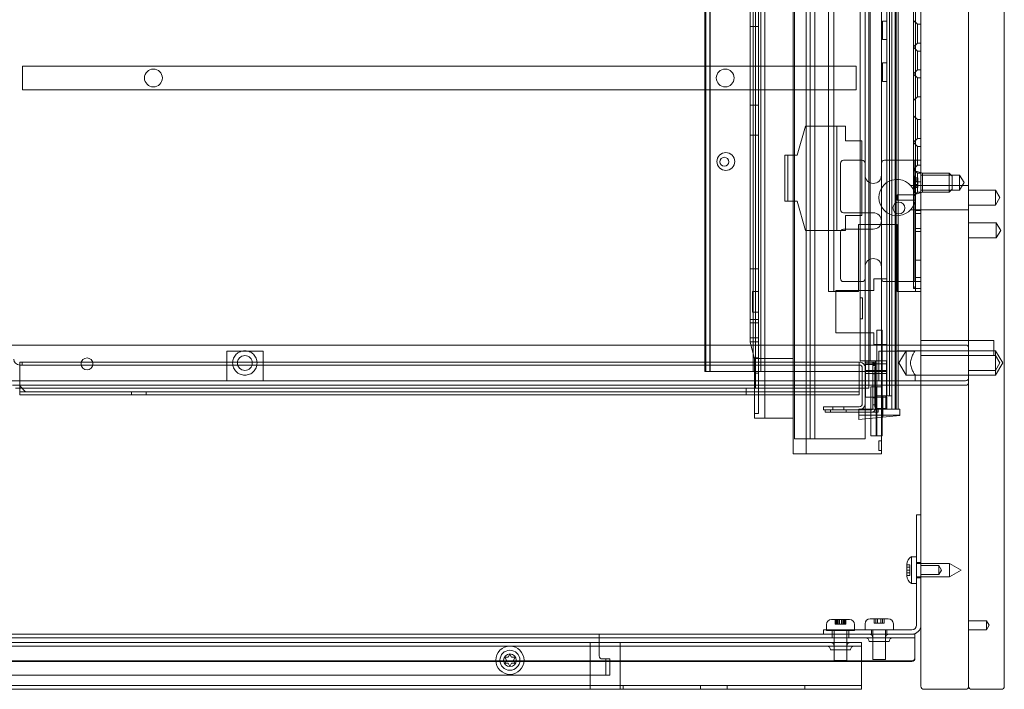
# Model space of a CAD drawing. Units: millimetres. Extents: x -470 to 328, y -461 to -8.
# Drawn here: x -3 to 328, y -461 to -236 of the extents above; entities that cross this region are included whole.
import ezdxf

# ---------------------------------------------------------------- set-up
doc = ezdxf.new("R2010")
doc.units = ezdxf.units.MM
doc.header["$MEASUREMENT"] = 0

msp = doc.modelspace()

# ---------------------------------------------------------------- linework, layer by layer
at = {"color": 0, "linetype": 'Continuous', "lineweight": 0, "extrusion": (1.22465e-16, 1, 2.22045e-16)}
for p, q in [((315.53, -8.84), (315.53, -459.84)), ((327.53, -459.84), (327.53, -8.84)), ((227.03, -354.24), (227.03, -27.74)), ((227.3, -354.24), (227.3, -27.74)), ((228.65, -354.24), (228.65, -27.74)), ((228.8, -354.24), (228.8, -27.74)), ((243.26, -354.24), (243.26, -27.74)), ((244.03, -26.84), (244.03, -359.84)), ((245.03, -354.24), (245.03, -27.74)), ((245.83, -354.24), (245.83, -27.74)), ((282.03, -350.64), (282.03, -26.84)), ((282.53, -350.64), (282.53, -26.84)), ((288.13, -323.09), (288.13, -27.74)), ((289, -362.34), (289, -26.84)), ((289.73, -366.84), (289.73, -26.84)), ((290.92, -366.84), (290.92, -26.84)), ((290.93, -366.84), (290.93, -26.84)), ((299.53, -459.84), (299.53, -32.84)), ((315.53, -32.84), (315.53, -459.84)), ((279.13, -48.84), (279.13, -283.34)), ((291.93, -283.34), (291.93, -48.84)), ((297.03, -283.34), (297.03, -48.84)), ((297.73, -283.34), (297.73, -48.84)), ((257.08, -50.84), (257.08, -376.84)), ((263.87, -50.84), (263.87, -376.84)), ((268.53, -50.84), (268.53, -327.34)), ((270.33, -327.34), (270.33, -50.84)), ((286.35, -51.84), (286.35, -375.84)), ((261.05, -78.84), (261.05, -381.84)), ((262.38, -376.84), (262.38, -78.84)), ((280.83, -78.84), (280.83, -376.84)), ((291.23, -104.34), (291.23, -366.84)), ((244.95, -362.04), (244.95, -116.84)), ((247.15, -362.04), (247.15, -118.64)), ((256.65, -362.04), (256.65, -118.64)), ((242.15, -228.34), (242.15, -238.39)), ((286.63, -239.74), (286.63, -236.64)), ((288.13, -236.64), (286.63, -236.64)), ((298.33, -237.69), (297.03, -236.39)), ((298.33, -243.99), (298.33, -237.69)), ((299.53, -237.69), (298.33, -237.69)), ((242.15, -238.39), (242.15, -264.8)), ((242.15, -238.39), (244.95, -238.39)), ((286.63, -242.84), (286.63, -239.74)), ((288.13, -242.84), (286.63, -242.84)), ((298.33, -243.99), (297.03, -245.29)), ((299.53, -243.99), (298.33, -243.99)), ((298.33, -246.69), (297.03, -245.39)), ((298.33, -252.99), (298.33, -246.69)), ((299.53, -246.69), (298.33, -246.69)), ((286.63, -253.74), (286.63, -250.64)), ((288.13, -250.64), (286.63, -250.64)), ((-2.17, -259.72), (-2.17, -251.72)), ((277.83, -251.72), (-2.17, -251.72)), ((277.83, -251.72), (277.83, -259.72)), ((286.63, -256.84), (286.63, -253.74)), ((298.33, -252.99), (297.03, -254.29)), ((298.33, -255.69), (297.03, -254.39)), ((299.53, -252.99), (298.33, -252.99)), ((288.13, -256.84), (286.63, -256.84)), ((298.33, -261.99), (298.33, -255.69)), ((299.53, -255.69), (298.33, -255.69)), ((-2.17, -259.72), (277.83, -259.72)), ((298.33, -261.99), (297.03, -263.29)), ((299.53, -261.99), (298.33, -261.99)), ((242.15, -264.8), (244.95, -264.8)), ((242.15, -264.8), (242.15, -274.88)), ((298.33, -269.69), (297.03, -268.39)), ((298.33, -275.99), (298.33, -269.69)), ((299.53, -269.69), (298.33, -269.69)), ((257.98, -281.59), (260.78, -271.84)), ((260.78, -271.84), (271.33, -271.84)), ((271.33, -271.84), (274.18, -271.84)), ((271.33, -306.84), (271.33, -271.84)), ((274.18, -271.84), (274.18, -276.84)), ((242.15, -274.88), (242.15, -319.8)), ((242.15, -274.88), (244.95, -274.88)), ((274.18, -276.84), (279.68, -276.84)), ((279.68, -276.84), (279.68, -301.84)), ((298.33, -275.99), (297.03, -277.29)), ((298.33, -278.69), (297.03, -277.39)), ((299.53, -275.99), (298.33, -275.99)), ((298.33, -284.99), (298.33, -278.69)), ((299.53, -278.69), (298.33, -278.69)), ((253.88, -281.59), (254.83, -281.59)), ((253.88, -297.09), (253.88, -281.59)), ((254.83, -281.59), (254.83, -297.09)), ((256.68, -281.59), (254.83, -281.59)), ((257.98, -281.59), (256.68, -281.59)), ((273.53, -283.34), (279.78, -283.34)), ((279.13, -283.34), (279.13, -300.94)), ((287.28, -283.34), (295.53, -283.34)), ((291.93, -324.04), (291.93, -283.34)), ((295.53, -283.34), (299.53, -283.34)), ((297.03, -324.04), (297.03, -283.34)), ((297.53, -324.04), (297.53, -283.34)), ((297.73, -322.68), (297.73, -283.34)), ((272.53, -299.94), (272.53, -284.34)), ((280.78, -288.34), (280.78, -284.34)), ((286.28, -284.34), (286.28, -288.34)), ((298.33, -284.99), (297.03, -286.29)), ((298.33, -287.69), (297.03, -286.39)), ((297.03, -286.84), (297.53, -286.84)), ((300.03, -287.64), (297.53, -286.84)), ((299.53, -284.99), (298.33, -284.99)), ((297.13, -289.18), (297.13, -288.96)), ((297.13, -289.19), (297.13, -289.18)), ((297.13, -289.18), (298.53, -289.18)), ((297.13, -289.19), (297.13, -289.25)), ((297.13, -290.77), (297.13, -289.25)), ((298.53, -289.68), (297.13, -289.68)), ((297.13, -290.26), (298.53, -290.26)), ((297.13, -292.43), (297.13, -290.9)), ((297.53, -290.59), (299.53, -290.59)), ((298.33, -293.99), (298.33, -287.69)), ((299.53, -287.69), (298.33, -287.69)), ((298.53, -289.18), (298.53, -289.28)), ((298.53, -290.26), (298.53, -289.28)), ((298.53, -290.75), (298.53, -290.26)), ((298.53, -290.75), (298.53, -290.92)), ((298.53, -291.41), (298.53, -290.92)), ((299.53, -288.34), (312.53, -288.34)), ((300.03, -287.64), (300.03, -294.04)), ((300.03, -287.69), (309.03, -287.69)), ((309.03, -293.99), (309.03, -287.69)), ((310.03, -288.69), (309.03, -287.69)), ((310.03, -288.69), (310.03, -292.99)), ((312.53, -293.34), (312.53, -288.34)), ((314.03, -290.84), (312.53, -288.34)), ((314.03, -290.84), (312.53, -293.34)), ((296.05, -291.74), (315.53, -291.74)), ((298.33, -293.99), (297.03, -295.29)), ((298.53, -291.41), (297.13, -291.41)), ((297.13, -291.99), (298.53, -291.99)), ((297.13, -292.43), (297.13, -292.48)), ((297.13, -292.49), (297.13, -292.48)), ((297.13, -292.71), (297.13, -292.49)), ((297.13, -292.5), (298.53, -292.5)), ((300.03, -294.04), (297.53, -294.84)), ((299.53, -293.99), (298.33, -293.99)), ((298.53, -292.4), (298.53, -291.41)), ((298.53, -292.4), (298.53, -292.5)), ((299.53, -293.34), (312.53, -293.34)), ((300.03, -293.99), (309.03, -293.99)), ((310.03, -292.99), (309.03, -293.99)), ((324.53, -293.34), (315.53, -293.34)), ((324.53, -293.34), (324.53, -298.34)), ((326.03, -295.84), (324.53, -293.34)), ((254.83, -297.09), (253.88, -297.09)), ((256.68, -297.09), (254.83, -297.09)), ((257.98, -297.09), (256.68, -297.09)), ((260.78, -306.84), (257.98, -297.09)), ((291.53, -296.74), (291.53, -294.94)), ((297.56, -294.94), (291.53, -294.94)), ((291.53, -296.74), (297.56, -296.74)), ((297.03, -294.84), (297.53, -294.84)), ((326.03, -295.84), (324.53, -298.34)), ((296.05, -299.94), (315.53, -299.94)), ((297.53, -300.19), (299.53, -300.19)), ((324.53, -298.34), (315.53, -298.34)), ((273.53, -300.94), (283.53, -300.94)), ((274.18, -301.84), (274.18, -306.84)), ((279.68, -301.84), (274.18, -301.84)), ((279.13, -300.94), (279.13, -306.44)), ((297.53, -301.19), (299.53, -301.19)), ((271.33, -306.84), (260.78, -306.84)), ((274.18, -306.84), (271.33, -306.84)), ((272.53, -323.04), (272.53, -307.44)), ((283.53, -306.44), (273.53, -306.44)), ((278.53, -304.84), (278.53, -327.34)), ((291.53, -304.84), (278.53, -304.84)), ((279.13, -306.44), (279.13, -324.04)), ((291.53, -327.34), (291.53, -304.84)), ((297.53, -306.19), (299.53, -306.19)), ((297.53, -307.19), (299.53, -307.19)), ((324.83, -304.34), (315.53, -304.34)), ((324.83, -304.34), (324.83, -309.34)), ((326.33, -306.84), (324.83, -304.34)), ((326.33, -306.84), (324.83, -309.34)), ((324.83, -309.34), (315.53, -309.34)), ((297.53, -316.79), (299.53, -316.79)), ((242.15, -319.8), (242.15, -336.8)), ((242.15, -319.8), (244.95, -319.8)), ((280.78, -323.04), (280.78, -319.04)), ((286.28, -319.04), (286.28, -323.04)), ((283.68, -323.09), (283.68, -327.04)), ((288.13, -323.09), (283.68, -323.09)), ((288.13, -345.19), (288.13, -323.09)), ((297.73, -323.84), (297.73, -322.68)), ((297.73, -322.68), (299.53, -322.68)), ((283.68, -327.04), (270.93, -327.04)), ((270.93, -327.04), (270.93, -341.24)), ((279.78, -324.04), (273.53, -324.04)), ((279.13, -324.04), (279.13, -350.64)), ((295.53, -324.04), (287.28, -324.04)), ((291.93, -366.84), (291.93, -324.04)), ((295.53, -324.04), (299.53, -324.04)), ((297.03, -326.17), (297.03, -324.04)), ((297.03, -326.34), (297.03, -326.17)), ((297.03, -326.34), (299.53, -326.34)), ((297.73, -324.04), (297.73, -325.64)), ((297.73, -326.34), (297.73, -325.64)), ((297.73, -327.01), (297.73, -326.34)), ((297.73, -327.34), (297.73, -327.01)), ((242.95, -327.34), (242.95, -327.34)), ((244.95, -327.34), (242.95, -327.34)), ((242.95, -334.33), (242.95, -327.34)), ((244.95, -327.34), (242.95, -327.34)), ((268.53, -327.34), (270.33, -327.34)), ((271.33, -327.34), (270.33, -327.34)), ((278.53, -327.34), (271.33, -327.34)), ((279.13, -329.44), (279.93, -329.44)), ((279.93, -336.54), (279.93, -329.44)), ((291.93, -327.34), (291.53, -327.34)), ((294.73, -327.34), (291.93, -327.34)), ((297.73, -327.34), (294.73, -327.34)), ((299.53, -327.34), (297.73, -327.34)), ((242.15, -336.8), (242.15, -337.89)), ((242.15, -336.8), (244.95, -336.8)), ((242.95, -334.34), (242.95, -334.33)), ((244.95, -334.33), (242.95, -334.33)), ((244.95, -334.34), (242.95, -334.34)), ((279.13, -336.54), (279.93, -336.54)), ((242.15, -337.89), (242.15, -344.25)), ((242.15, -337.89), (244.95, -337.89)), ((284.73, -340.34), (284.73, -369.73)), ((286.53, -340.34), (284.73, -340.34)), ((286.53, -340.34), (286.53, -369.54)), ((242.15, -342.89), (244.95, -342.89)), ((270.93, -341.24), (283.68, -341.24)), ((283.68, -341.24), (283.68, -345.19)), ((291.93, -345.34), (-15.07, -345.34)), ((242.15, -344.25), (242.15, -344.34)), ((242.15, -344.25), (244.95, -344.25)), ((243.65, -349.93), (242.15, -344.34)), ((283.68, -345.19), (288.13, -345.19)), ((288.13, -354.24), (288.13, -345.19)), ((299.53, -345.34), (291.93, -345.34)), ((315.53, -343.84), (299.53, -343.84)), ((314.53, -345.34), (299.53, -345.34)), ((324.03, -343.84), (315.53, -343.84)), ((324.03, -343.84), (324.03, -348.84)), ((66.43, -347.34), (78.63, -347.34)), ((66.43, -347.34), (66.43, -357.34)), ((78.63, -347.34), (78.63, -357.34)), ((243.58, -349.65), (244.95, -349.65)), ((256.65, -349.84), (243.63, -349.84)), ((243.65, -354.75), (243.65, -349.93)), ((285.43, -347.34), (297.56, -347.34)), ((285.43, -347.34), (285.43, -357.34)), ((291.53, -347.34), (291.53, -347.24)), ((291.53, -347.24), (294.53, -347.24)), ((292.07, -351.34), (294.53, -347.24)), ((294.53, -355.44), (294.53, -347.24)), ((294.53, -347.24), (315.53, -347.24)), ((315.53, -348.84), (299.53, -348.84)), ((324.53, -347.24), (315.53, -347.24)), ((324.03, -348.84), (315.53, -348.84)), ((324.53, -348.84), (324.03, -348.84)), ((324.53, -347.24), (324.53, -348.84)), ((326.99, -351.34), (324.53, -347.24)), ((324.53, -348.84), (324.53, -353.84)), ((326.03, -351.34), (324.53, -348.84)), ((-3.07, -351.04), (278.83, -351.04)), ((-3.07, -351.04), (-3.07, -353.04)), ((278.83, -352.04), (-3.07, -352.04)), ((-3.07, -359.04), (-3.07, -353.04)), ((-2.2, -351.04), (-2.2, -352.04)), ((278.83, -351.04), (278.83, -353.04)), ((278.83, -353.04), (278.83, -361.04)), ((280.13, -350.64), (279.13, -350.64)), ((279.83, -365.04), (279.83, -353.04)), ((284.23, -350.64), (280.13, -350.64)), ((280.83, -351.34), (280.83, -351.04)), ((280.83, -351.04), (281.13, -351.04)), ((280.83, -366.54), (280.83, -351.34)), ((283.03, -351.84), (280.83, -351.84)), ((280.95, -351.64), (280.95, -362.84)), ((280.95, -351.64), (288.03, -351.64)), ((281.13, -351.04), (284.23, -351.04)), ((282.03, -351.04), (282.03, -350.64)), ((282.03, -359.84), (282.03, -351.04)), ((283.03, -351.84), (284.16, -351.84)), ((283.43, -366.84), (283.43, -351.04)), ((283.43, -352.24), (284.23, -352.24)), ((284.03, -353.12), (284.03, -352.66)), ((284.03, -352.66), (284.23, -352.66)), ((284.03, -352.8), (284.23, -352.8)), ((284.03, -353.87), (284.03, -353.12)), ((284.03, -353.28), (284.23, -353.28)), ((284.03, -353.38), (284.23, -353.38)), ((284.03, -353.7), (284.23, -353.7)), ((284.23, -366.64), (284.23, -350.64)), ((284.23, -350.64), (288.03, -350.64)), ((284.23, -366.84), (284.23, -351.04)), ((288.03, -350.64), (288.03, -366.64)), ((292.07, -351.34), (294.53, -355.44)), ((326.03, -351.34), (324.53, -353.84)), ((326.99, -351.34), (324.53, -355.44)), ((228.65, -354.24), (227.03, -354.24)), ((245.03, -354.24), (228.65, -354.24)), ((243.65, -362.04), (243.65, -354.75)), ((243.65, -354.75), (244.95, -354.75)), ((288.03, -354.24), (245.03, -354.24)), ((280.95, -353.84), (288.03, -353.84)), ((280.95, -354.84), (288.03, -354.84)), ((283.43, -354.04), (284.23, -354.04)), ((283.43, -355.04), (284.23, -355.04)), ((284.03, -353.83), (284.23, -353.83)), ((284.03, -353.84), (284.23, -353.84)), ((284.03, -354.37), (284.03, -353.87)), ((284.03, -353.92), (284.23, -353.92)), ((284.03, -354.16), (284.23, -354.16)), ((284.03, -354.36), (284.23, -354.36)), ((284.03, -354.37), (284.03, -354.42)), ((284.03, -355.02), (284.03, -354.42)), ((284.03, -354.97), (284.23, -354.97)), ((284.03, -355.56), (284.03, -355.02)), ((284.03, -355.07), (284.23, -355.07)), ((284.03, -355.4), (284.23, -355.4)), ((284.03, -355.53), (284.23, -355.53)), ((284.03, -355.54), (284.23, -355.54)), ((284.03, -355.86), (284.03, -355.56)), ((284.03, -355.61), (284.23, -355.61)), ((284.03, -355.86), (284.03, -355.88)), ((284.03, -355.88), (284.03, -356.86)), ((284.03, -355.88), (284.23, -355.88)), ((284.03, -355.88), (284.23, -355.88)), ((284.03, -355.92), (284.23, -355.92)), ((284.03, -356.06), (284.23, -356.06)), ((284.03, -356.06), (284.23, -356.06)), ((284.03, -356.07), (284.23, -356.07)), ((284.03, -356.14), (284.23, -356.14)), ((284.03, -356.68), (284.23, -356.68)), ((284.03, -356.76), (284.23, -356.76)), ((284.03, -356.77), (284.23, -356.77)), ((284.03, -356.86), (284.23, -356.86)), ((284.03, -356.86), (284.03, -357.1)), ((288.03, -354.24), (288.13, -354.24)), ((288.13, -362.34), (288.13, -354.24)), ((294.53, -355.44), (315.53, -355.44)), ((297.63, -355.44), (297.63, -357.34)), ((324.53, -353.84), (315.53, -353.84)), ((324.53, -355.44), (315.53, -355.44)), ((324.53, -353.84), (324.53, -355.44)), ((-6.97, -357.34), (291.93, -357.34)), ((-5.47, -358.84), (291.93, -358.84)), ((-4.47, -359.84), (-3.07, -359.84)), ((-1.07, -361.04), (-3.07, -359.04)), ((-3.07, -359.04), (-3.07, -360.04)), ((-3.07, -359.84), (278.83, -359.84)), ((-3.07, -360.04), (-3.07, -362.04)), ((240.83, -360.04), (240.83, -360.03)), ((240.83, -360.03), (240.84, -360.03)), ((240.83, -361.04), (240.83, -360.04)), ((240.84, -360.03), (240.84, -361.04)), ((278.83, -359.84), (279.83, -359.84)), ((279.83, -359.84), (282.03, -359.84)), ((283.2, -359.34), (282.68, -359.34)), ((282.68, -359.34), (282.68, -369.94)), ((283.2, -359.34), (284.62, -359.34)), ((284.03, -357.1), (284.03, -358.12)), ((284.03, -357.1), (284.23, -357.1)), ((284.03, -357.3), (284.23, -357.3)), ((284.03, -357.54), (284.23, -357.54)), ((284.03, -357.74), (284.23, -357.74)), ((284.03, -357.97), (284.23, -357.97)), ((284.03, -358.02), (284.23, -358.02)), ((284.03, -358.07), (284.23, -358.07)), ((284.03, -358.12), (284.03, -358.64)), ((284.03, -358.12), (284.23, -358.12)), ((284.03, -358.64), (284.03, -358.81)), ((284.03, -358.75), (284.23, -358.75)), ((284.03, -358.75), (284.23, -358.75)), ((284.03, -358.81), (284.23, -358.81)), ((284.03, -358.81), (284.03, -359.7)), ((284.03, -358.89), (284.23, -358.89)), ((284.03, -358.93), (284.23, -358.93)), ((284.03, -359.01), (284.23, -359.01)), ((284.03, -359.3), (284.23, -359.3)), ((284.03, -359.34), (284.23, -359.34)), ((284.03, -359.48), (284.23, -359.48)), ((284.03, -359.56), (284.23, -359.56)), ((284.03, -359.58), (284.23, -359.58)), ((284.03, -359.7), (284.03, -360.77)), ((284.03, -359.7), (284.23, -359.7)), ((284.03, -359.71), (284.23, -359.71)), ((284.03, -359.81), (284.23, -359.81)), ((284.03, -359.9), (284.23, -359.9)), ((284.03, -359.98), (284.23, -359.98)), ((284.03, -360), (284.23, -360)), ((284.03, -360.33), (284.23, -360.33)), ((284.48, -359.34), (284.48, -375.84)), ((284.62, -359.34), (284.73, -359.34)), ((284.73, -359.34), (286.53, -359.34)), ((291.93, -357.34), (299.53, -357.34)), ((291.93, -358.84), (299.53, -358.84)), ((299.53, -357.34), (314.53, -357.34)), ((299.53, -358.84), (314.53, -358.84)), ((-3.07, -361.04), (-1.07, -361.04)), ((240.83, -362.04), (-3.07, -362.04)), ((278.83, -361.04), (-1.07, -361.04)), ((34.43, -361.04), (34.43, -362.04)), ((39.43, -361.04), (39.43, -362.04)), ((240.83, -362.04), (240.83, -361.04)), ((240.84, -361.04), (240.84, -362.04)), ((240.84, -362.04), (278.83, -362.04)), ((243.65, -368.25), (243.65, -362.04)), ((244.95, -368.25), (244.95, -362.04)), ((247.15, -368.04), (247.15, -362.04)), ((256.65, -368.04), (256.65, -362.04)), ((278.83, -362.04), (278.83, -361.04)), ((280.95, -362.84), (288.03, -362.84)), ((283.43, -363.04), (284.23, -363.04)), ((284.03, -360.47), (284.23, -360.47)), ((284.03, -360.67), (284.23, -360.67)), ((284.03, -360.77), (284.03, -361.63)), ((284.03, -360.77), (284.23, -360.77)), ((284.03, -360.93), (284.23, -360.93)), ((284.03, -361.03), (284.23, -361.03)), ((284.03, -361.97), (284.03, -361.63)), ((284.03, -361.63), (284.23, -361.63)), ((284.03, -361.77), (284.23, -361.77)), ((284.03, -361.8), (284.23, -361.8)), ((284.03, -362.53), (284.03, -361.97)), ((284.03, -362), (284.23, -362)), ((284.03, -362.05), (284.23, -362.05)), ((284.03, -362.84), (284.03, -362.53)), ((284.23, -362.71), (284.03, -362.71)), ((284.03, -362.84), (284.03, -363.92)), ((284.03, -362.84), (284.23, -362.84)), ((284.23, -362.85), (284.03, -362.85)), ((284.23, -362.96), (284.03, -362.96)), ((284.23, -362.99), (284.03, -362.99)), ((284.03, -363.04), (284.23, -363.04)), ((284.03, -363.11), (284.23, -363.11)), ((284.03, -363.17), (284.23, -363.17)), ((284.03, -363.22), (284.23, -363.22)), ((284.03, -363.36), (284.23, -363.36)), ((284.23, -363.37), (284.03, -363.37)), ((284.23, -363.58), (284.03, -363.58)), ((284.23, -363.58), (284.03, -363.58)), ((284.23, -363.58), (284.03, -363.58)), ((284.43, -362.34), (288.03, -362.34)), ((284.43, -362.34), (284.43, -362.84)), ((284.43, -362.84), (284.43, -366.64)), ((286.73, -362.34), (286.73, -366.84)), ((287.73, -362.34), (287.73, -366.84)), ((288.03, -362.34), (288.13, -362.34)), ((288.13, -362.84), (288.03, -362.84)), ((289, -362.34), (288.13, -362.34)), ((288.13, -362.84), (288.13, -366.64)), ((289.73, -362.34), (289, -362.34)), ((289.73, -362.34), (289.73, -366.84)), ((278.83, -366.04), (266.83, -366.04)), ((266.83, -366.04), (266.83, -367.04)), ((269.98, -367.04), (269.98, -366.04)), ((273.68, -367.04), (273.68, -366.04)), ((278.73, -366.84), (280.03, -366.84)), ((278.73, -366.84), (278.73, -368.84)), ((280.03, -366.84), (291.13, -366.84)), ((283.43, -365.34), (284.23, -365.34)), ((284.23, -363.72), (284.03, -363.72)), ((284.23, -363.72), (284.03, -363.72)), ((284.23, -363.72), (284.03, -363.72)), ((284.03, -363.82), (284.23, -363.82)), ((284.03, -363.92), (284.03, -364.9)), ((284.03, -363.92), (284.23, -363.92)), ((284.03, -364.14), (284.23, -364.14)), ((284.03, -364.24), (284.23, -364.24)), ((284.03, -364.9), (284.03, -364.9)), ((284.03, -364.9), (284.03, -365.03)), ((284.03, -364.9), (284.23, -364.9)), ((284.03, -364.95), (284.23, -364.95)), ((284.03, -365.28), (284.03, -365.03)), ((284.03, -365.04), (284.23, -365.04)), ((284.03, -365.15), (284.23, -365.15)), ((284.03, -365.28), (284.03, -366.06)), ((284.03, -365.5), (284.23, -365.5)), ((284.03, -365.5), (284.23, -365.5)), ((284.03, -365.64), (284.23, -365.64)), ((284.03, -365.88), (284.23, -365.88)), ((284.03, -365.93), (284.23, -365.93)), ((284.03, -366.09), (284.03, -366.06)), ((284.03, -366.09), (284.03, -366.15)), ((284.03, -366.09), (284.23, -366.09)), ((284.03, -366.15), (284.23, -366.15)), ((288.13, -366.64), (284.23, -366.64)), ((284.43, -366.64), (284.43, -366.84)), ((285.23, -366.84), (285.23, -367.84)), ((286.73, -366.84), (286.73, -369.52)), ((288.03, -366.64), (288.03, -366.84)), ((288.13, -366.84), (288.13, -366.64)), ((291.13, -366.84), (292.43, -366.84)), ((292.43, -368.84), (292.43, -366.84)), ((243.65, -368.25), (243.65, -369.84)), ((243.65, -368.25), (244.95, -368.25)), ((247.15, -369.84), (243.65, -369.84)), ((247.15, -369.84), (247.15, -368.04)), ((247.15, -369.84), (256.65, -369.84)), ((256.65, -368.04), (256.65, -369.69)), ((256.65, -369.69), (256.65, -381.84)), ((266.83, -367.04), (278.73, -367.04)), ((267.33, -367.04), (267.33, -367.84)), ((267.33, -367.84), (270.33, -367.84)), ((269.18, -367.04), (269.18, -367.84)), ((278.73, -367.84), (270.33, -367.84)), ((274.48, -367.04), (274.48, -367.84)), ((278.73, -367.04), (278.83, -367.04)), ((285.23, -367.84), (278.73, -367.84)), ((278.73, -368.84), (278.73, -369.82)), ((280.03, -368.84), (278.73, -368.84)), ((292.43, -368.92), (278.73, -370.36)), ((278.73, -370.36), (278.73, -369.82)), ((278.83, -367.04), (283.03, -367.04)), ((280.03, -368.84), (291.13, -368.84)), ((280.83, -367.04), (280.83, -367.84)), ((282.68, -369.94), (282.68, -375.84)), ((284.73, -369.73), (284.73, -375.84)), ((286.53, -369.54), (286.53, -375.84)), ((292.43, -368.84), (291.13, -368.84)), ((292.43, -368.92), (292.43, -368.84)), ((262.38, -376.84), (257.08, -376.84)), ((262.38, -376.84), (280.83, -376.84)), ((283.2, -375.84), (282.68, -375.84)), ((283.2, -375.84), (284.62, -375.84)), ((284.62, -375.84), (284.73, -375.84)), ((286.53, -375.84), (284.73, -375.84)), ((286.35, -375.84), (286.35, -381.84)), ((285.35, -377.49), (285.35, -379.09)), ((286.35, -377.49), (285.35, -377.49)), ((285.35, -379.09), (285.35, -380.69)), ((256.65, -381.84), (258.35, -381.84)), ((284.65, -381.84), (258.35, -381.84)), ((284.65, -381.84), (286.35, -381.84)), ((286.35, -380.69), (285.35, -380.69)), ((299.53, -402.34), (298.03, -402.34)), ((298.03, -412.34), (298.03, -402.34)), ((298.03, -412.34), (298.03, -439.34)), ((296.33, -425.34), (296.33, -416.34)), ((296.33, -416.34), (298.03, -416.34)), ((294.83, -422.74), (294.83, -418.93)), ((294.83, -419.04), (295.83, -419.04)), ((295.83, -419.04), (295.83, -419.09)), ((295.83, -419.89), (295.83, -419.09)), ((298.03, -418.24), (299.53, -418.24)), ((298.03, -418.59), (309.13, -418.59)), ((299.53, -419.34), (305.53, -419.34)), ((305.53, -422.34), (305.53, -419.34)), ((306.43, -420.84), (305.53, -419.34)), ((309.13, -423.09), (309.13, -418.59)), ((313.03, -420.84), (309.13, -418.59)), ((294.83, -419.88), (295.83, -419.88)), ((294.83, -419.89), (295.83, -419.89)), ((295.83, -419.89), (294.83, -419.89)), ((294.83, -419.89), (295.83, -419.89)), ((295.83, -419.89), (294.83, -419.89)), ((294.83, -419.89), (295.83, -419.89)), ((294.83, -419.89), (295.83, -419.89)), ((295.83, -419.89), (294.83, -419.89)), ((294.83, -419.89), (295.83, -419.89)), ((294.83, -420.84), (295.83, -420.84)), ((295.83, -420.84), (294.83, -420.84)), ((294.83, -420.84), (295.83, -420.84)), ((295.83, -420.84), (294.83, -420.84)), ((294.83, -420.84), (295.83, -420.84)), ((295.83, -420.84), (294.83, -420.84)), ((295.83, -421.79), (294.83, -421.79)), ((294.83, -421.79), (295.83, -421.79)), ((294.83, -421.79), (295.83, -421.79)), ((295.83, -421.79), (294.83, -421.79)), ((294.83, -421.79), (295.83, -421.79)), ((294.83, -421.79), (295.83, -421.79)), ((295.83, -421.79), (294.83, -421.79)), ((294.83, -421.79), (295.83, -421.79)), ((294.83, -421.79), (295.83, -421.79)), ((294.83, -422.64), (295.83, -422.64)), ((295.83, -419.89), (295.83, -420.04)), ((295.83, -420.84), (295.83, -420.04)), ((295.83, -421.64), (295.83, -420.84)), ((295.83, -421.64), (295.83, -421.79)), ((295.83, -422.59), (295.83, -421.79)), ((295.83, -421.79), (295.83, -421.79)), ((295.83, -422.59), (295.83, -422.64)), ((298.03, -423.09), (309.13, -423.09)), ((299.53, -422.34), (305.53, -422.34)), ((306.43, -420.84), (305.53, -422.34)), ((313.03, -420.84), (309.13, -423.09)), ((296.33, -425.34), (298.03, -425.34)), ((298.03, -423.44), (299.53, -423.44)), ((267.78, -440.84), (267.78, -439.14)), ((269.48, -437.44), (275.52, -437.44)), ((270.73, -437.44), (270.73, -438.94)), ((270.81, -438.94), (270.73, -438.94)), ((271.77, -438.94), (270.81, -438.94)), ((271.07, -437.44), (271.07, -438.94)), ((271.4, -437.44), (271.4, -438.94)), ((271.77, -438.94), (271.77, -437.44)), ((272.09, -438.94), (271.77, -438.94)), ((272.26, -438.94), (272.09, -438.94)), ((272.15, -438.94), (272.15, -437.44)), ((272.91, -438.94), (272.26, -438.94)), ((272.91, -437.44), (272.91, -438.94)), ((273.87, -438.94), (272.91, -438.94)), ((273.29, -437.44), (273.29, -438.94)), ((273.66, -438.94), (273.66, -437.44)), ((273.99, -438.94), (273.87, -438.94)), ((273.99, -437.44), (273.99, -438.94)), ((274.31, -438.94), (273.99, -438.94)), ((274.33, -438.94), (274.31, -438.94)), ((274.33, -437.44), (274.33, -438.94)), ((275.52, -437.44), (275.58, -437.44)), ((277.28, -440.84), (277.28, -439.14)), ((280.78, -440.84), (280.78, -438.84)), ((282.48, -437.14), (288.58, -437.14)), ((283.87, -437.14), (283.87, -438.64)), ((283.97, -438.64), (283.87, -438.64)), ((284.95, -438.64), (283.97, -438.64)), ((284.38, -438.64), (284.38, -437.14)), ((284.95, -437.14), (284.95, -438.64)), ((285.44, -438.64), (284.95, -438.64)), ((285.62, -438.64), (285.44, -438.64)), ((286.11, -438.64), (285.62, -438.64)), ((286.11, -438.64), (286.11, -437.14)), ((287.09, -438.64), (286.11, -438.64)), ((286.68, -437.14), (286.68, -438.64)), ((287.19, -438.64), (287.09, -438.64)), ((287.19, -437.14), (287.19, -438.64)), ((290.28, -440.84), (290.28, -438.84)), ((321.53, -437.84), (315.53, -437.84)), ((321.53, -437.84), (321.53, -440.84)), ((322.43, -439.34), (321.53, -437.84)), ((322.43, -439.34), (321.53, -440.84)), ((-334.47, -442.34), (191.53, -442.34)), ((192.53, -442.34), (191.53, -442.34)), ((191.53, -442.34), (191.53, -444.84)), ((192.53, -442.34), (296.53, -442.34)), ((266.78, -440.84), (276.78, -440.84)), ((266.78, -440.84), (266.78, -442.34)), ((267.78, -441.14), (267.78, -440.84)), ((267.78, -441.14), (277.19, -441.14)), ((269.78, -440.84), (269.78, -442.34)), ((269.78, -442.34), (269.78, -443.59)), ((270.43, -443.59), (270.43, -441.14)), ((274.63, -443.59), (274.63, -441.14)), ((275.28, -440.84), (275.28, -442.34)), ((275.28, -442.34), (275.28, -443.59)), ((296.53, -440.84), (276.78, -440.84)), ((277.19, -441.14), (277.28, -441.14)), ((277.28, -441.14), (277.28, -440.84)), ((282.93, -440.84), (282.93, -442.34)), ((283.43, -444.84), (283.43, -440.84)), ((287.63, -444.84), (287.63, -440.84)), ((288.13, -440.84), (288.13, -442.34)), ((296.53, -442.34), (297.53, -442.34)), ((297.53, -443.59), (297.53, -442.34)), ((321.53, -440.84), (315.53, -440.84)), ((191.53, -443.59), (-334.47, -443.59)), ((188.67, -445.14), (-331.61, -445.14)), ((188.53, -445.19), (188.53, -447.64)), ((188.67, -445.14), (189.53, -445.14)), ((189.53, -445.14), (191.53, -445.14)), ((191.53, -443.59), (192.53, -443.59)), ((191.53, -449.64), (191.53, -444.84)), ((191.53, -445.14), (197.53, -445.14)), ((296.53, -443.59), (192.53, -443.59)), ((197.53, -445.14), (198.39, -445.14)), ((279.53, -445.14), (198.39, -445.14)), ((198.53, -447.64), (198.53, -445.19)), ((270.43, -445.14), (270.43, -443.59)), ((270.43, -451.14), (270.43, -445.14)), ((274.63, -445.14), (274.63, -443.59)), ((274.63, -451.14), (274.63, -445.14)), ((279.53, -447.64), (279.53, -445.14)), ((282.17, -444.84), (288.89, -444.84)), ((283.42, -443.59), (283.42, -444.84)), ((283.43, -450.84), (283.43, -444.84)), ((287.63, -450.84), (287.63, -444.84)), ((287.64, -443.59), (287.64, -444.84)), ((297.53, -443.59), (296.53, -443.59)), ((297.53, -443.59), (297.53, -444.62)), ((297.53, -444.62), (297.53, -450.48)), ((-331.61, -446.39), (188.67, -446.39)), ((160.95, -450.09), (161.44, -449.24)), ((161.62, -449.24), (162.11, -450.09)), ((188.53, -456.09), (188.53, -447.64)), ((189.53, -446.39), (188.67, -446.39)), ((191.53, -446.39), (189.53, -446.39)), ((197.53, -446.39), (191.53, -446.39)), ((198.39, -446.39), (197.53, -446.39)), ((198.39, -446.39), (279.53, -446.39)), ((198.53, -447.64), (198.53, -458.34)), ((269.17, -447.64), (275.89, -447.64)), ((270.42, -446.39), (270.42, -447.64)), ((274.64, -446.39), (274.64, -447.64)), ((279.53, -447.64), (279.53, -458.34)), ((296.53, -451.25), (-439.47, -451.25)), ((279.53, -451.46), (-422.47, -451.46)), ((160.38, -451.09), (159.88, -450.24)), ((159.88, -451.94), (160.38, -451.09)), ((159.97, -450.09), (160.95, -450.09)), ((160.95, -452.09), (159.97, -452.09)), ((161.44, -452.94), (160.95, -452.09)), ((162.11, -452.09), (161.62, -452.94)), ((162.11, -450.09), (163.09, -450.09)), ((163.09, -452.09), (162.11, -452.09)), ((163.18, -450.24), (162.68, -451.09)), ((162.68, -451.09), (163.17, -451.94)), ((192.53, -450.64), (195.03, -450.64)), ((193.78, -450.64), (193.78, -456.09)), ((195.03, -456.09), (195.03, -450.64)), ((270.43, -451.14), (274.63, -451.14)), ((296.53, -451.46), (279.53, -451.46)), ((283.43, -450.84), (287.63, -450.84)), ((192.53, -456.09), (-335.47, -456.09)), ((188.53, -458.34), (188.53, -456.09)), ((195.03, -456.09), (192.53, -456.09)), ((188.53, -459.59), (188.53, -458.34)), ((198.53, -458.34), (198.53, -459.59)), ((279.53, -458.34), (279.53, -459.59)), ((274.53, -459.59), (-67.47, -459.59)), ((274.53, -460.84), (-67.47, -460.84)), ((188.53, -460.84), (188.53, -459.59)), ((198.53, -459.59), (198.53, -460.84)), ((199.53, -459.59), (199.53, -460.84)), ((225.53, -459.59), (225.53, -460.84)), ((234.53, -459.59), (234.53, -460.84)), ((260.53, -459.59), (260.53, -460.84)), ((274.53, -459.59), (279.53, -459.59)), ((279.53, -460.84), (274.53, -460.84)), ((279.53, -460.84), (279.53, -459.59)), ((314.53, -460.84), (300.53, -460.84)), ((316.53, -460.84), (326.53, -460.84))]:
    msp.add_line(p, q, dxfattribs=at)
at = {"color": 0, "linetype": 'Continuous', "lineweight": 0, "extrusion": (-1.29707e-33, -5.28538e-17, -1)}
for centre in [(-41.83, -255.72), (-233.83, -255.72)]:
    msp.add_circle(centre, 3, dxfattribs=at)
at = {"color": 0, "linetype": 'Continuous', "lineweight": 0, "extrusion": (3.11861e-33, -5.28538e-17, -1)}
msp.add_circle((-234.03, -283.74), 3, dxfattribs=at)
at = {"color": 0, "linetype": 'Continuous', "lineweight": 0, "extrusion": (-1.05557e-32, -5.28538e-17, -1)}
msp.add_circle((-233.53, -283.84), 1.5, dxfattribs=at)
at = {"color": 0, "linetype": 'Continuous', "lineweight": 0}
for centre, radius in [((292.13, -299.34), 2), ((161.53, -451.09), 4.75), ((161.53, -451.09), 2.1)]:
    msp.add_circle(centre, radius, dxfattribs=at)
at = {"color": 0, "linetype": 'Continuous', "lineweight": 0, "extrusion": (-2.33835e-33, -5.28538e-17, -1)}
msp.add_circle((-19.53, -351.64), 2, dxfattribs=at)
at = {"color": 0, "linetype": 'Continuous', "lineweight": 0, "extrusion": (-9.22687e-33, -5.28538e-17, -1)}
msp.add_circle((-72.53, -351.34), 2.5, dxfattribs=at)
at = {"color": 0, "linetype": 'Continuous', "lineweight": 0, "extrusion": (9.75165e-32, -5.28538e-17, -1)}
msp.add_circle((-161.53, -451.09), 3.36, dxfattribs=at)
at = {"color": 0, "linetype": 'Continuous', "lineweight": 0, "extrusion": (-6.14229e-32, -5.28538e-17, -1)}
msp.add_circle((-161.53, -451.09), 2.11, dxfattribs=at)
at = {"color": 0, "linetype": 'Continuous', "lineweight": 0, "extrusion": (-6.47272e-33, -5.28538e-17, -1)}
for centre, radius, start, end in [((-273.53, -284.34), 1, 0, 90), ((-279.78, -284.34), 1, 90, 180), ((-287.28, -284.34), 1, 0, 90), ((-283.53, -288.34), 2.75, 180, 360), ((-295.13, -288.96), 2, 161.8051, 180), ((-295.13, -292.71), 2, 180, 198.1949), ((-273.53, -299.94), 1, 270, 360), ((-283.53, -303.69), 2.75, 90, 270), ((-273.53, -307.44), 1, 0, 90), ((-283.53, -319.04), 2.75, 360, 180), ((-273.53, -323.04), 1, 270, 360), ((-279.78, -323.04), 1, 180, 270), ((-287.28, -323.04), 1, 270, 0), ((-314.53, -346.34), 1, 90, 180), ((-72.53, -351.34), 4.1, 77.3196, 102.6804), ((-281.13, -351.34), 0.3, 360, 90), ((-283.03, -352.24), 1.2, 90, 180), ((-314.53, -357.84), 1, 180, 270), ((-278.83, -365.04), 1, 180, 270), ((-281.13, -366.54), 0.3, 270, 0), ((-283.03, -366.64), 1.2, 180, 270), ((-297.83, -418.93), 3, 0, 60), ((-297.83, -422.74), 3, 300, 360), ((-269.48, -439.14), 1.7, 360, 90), ((-275.58, -439.14), 1.7, 90, 180), ((-282.48, -438.84), 1.7, 360, 90), ((-288.58, -438.84), 1.7, 90, 180), ((-296.53, -439.34), 1.5, 180, 270), ((-282.17, -443.59), 1.25, 90, 180), ((-288.89, -443.59), 1.25, 360, 90), ((-269.17, -446.39), 1.25, 90, 180), ((-275.89, -446.39), 1.25, 0, 90), ((-280.92, -444.84), 1.25, 90, 180), ((-290.14, -444.84), 1.25, 360, 90), ((-267.92, -447.64), 1.25, 90, 180), ((-277.14, -447.64), 1.25, 360, 90), ((-316.53, -459.84), 1, 270, 0), ((-326.53, -459.84), 1, 180, 270)]:
    msp.add_arc(centre, radius, start, end, dxfattribs=at)
at = {"color": 0, "linetype": 'Continuous', "lineweight": 0, "extrusion": (-1.26357e-32, -5.28538e-17, -1)}
msp.add_arc((-291.53, -295.84), 6.1, 188.4844, 171.5156, dxfattribs=at)
at = {"color": 0, "linetype": 'Continuous', "lineweight": 0, "extrusion": (4.03586e-30, -5.28538e-17, -1)}
msp.add_arc((3.07, -350.04), 2, 270, 0, dxfattribs=at)
at = {"color": 0, "linetype": 'Continuous', "lineweight": 0}
for centre, radius, start, end in [((278.83, -353.04), 2, 30, 90), ((278.83, -353.04), 1, 0, 90), ((278.83, -353.04), 2, 0, 30), ((283.03, -352.24), 0.4, 360, 90), ((278.83, -365.04), 2, 270, 295.8419), ((278.83, -365.04), 2, 295.8419, 0), ((283.03, -366.64), 0.4, 270, 0), ((161.53, -449.29), 0.1, 29.9782, 149.9782), ((159.97, -450.19), 0.1, 89.9782, 209.9782), ((159.97, -451.99), 0.1, 149.9782, 269.9782), ((163.09, -450.19), 0.1, 329.9782, 89.9782), ((163.09, -451.99), 0.1, 269.9782, 29.9782), ((192.53, -449.64), 1, 180, 270), ((161.53, -452.89), 0.1, 209.9782, 329.9782), ((300.53, -459.84), 1, 180, 270), ((314.53, -459.84), 1, 270, 0)]:
    msp.add_arc(centre, radius, start, end, dxfattribs=at)
at = {"color": 0, "linetype": 'Continuous', "lineweight": 0, "extrusion": (-1.57526e-31, -5.28538e-17, -1)}
msp.add_arc((-314.53, -356.34), 1, 180, 270, dxfattribs=at)
at = {"color": 0, "linetype": 'Continuous', "lineweight": 0, "extrusion": (-2.07877e-31, -5.28538e-17, -1)}
msp.add_arc((-296.53, -439.34), 3, 180, 270, dxfattribs=at)
at = {"color": 0, "linetype": 'Continuous', "lineweight": 0}
for centre, major_axis, ratio, start_param, end_param in [((296.31, -321.34), (0, 5), 0.555556, -2.880641, -2.606408), ((296.53, -450.26), (1, 0), 0.984808, -1.570796, 0)]:
    msp.add_ellipse(centre, major_axis=major_axis, ratio=ratio, start_param=start_param, end_param=end_param, dxfattribs=at)
at = {"color": 0, "linetype": 'Continuous', "lineweight": 0, "extrusion": (-7.32252e-33, -5.97929e-17, -1)}
msp.add_ellipse((296.53, -450.48), major_axis=(1, 0), ratio=0.984808, start_param=0, end_param=1.570796, dxfattribs=at)
at = {"color": 0, "linetype": 'Continuous', "lineweight": 0}
for points, knots in [([(297.13, -289.18), (297.13, -289.18), (297.13, -289.18), (297.13, -289.18), (297.13, -289.18), (297.13, -289.19), (297.13, -289.2), (297.13, -289.22), (297.13, -289.23), (297.13, -289.24), (297.13, -289.25), (297.13, -289.25)], [-0.03885999, -0.03885999, -0.03885999, -0.03885999, -0.03611395, -0.03611395, -0.03239701, -0.03239701, -0.02846384, -0.02846384, -0.02451526, -0.02451526, -0.02415303, -0.02415303, -0.02415303, -0.02415303]), ([(297.13, -290.77), (297.13, -290.78), (297.13, -290.79), (297.13, -290.81), (297.13, -290.82), (297.13, -290.85), (297.13, -290.86), (297.13, -290.88), (297.13, -290.89), (297.13, -290.9)], [-0.03886264, -0.03886264, -0.03886264, -0.03886264, -0.03540121, -0.03540121, -0.03164072, -0.03164072, -0.02766086, -0.02766086, -0.02415424, -0.02415424, -0.02415424, -0.02415424]), ([(297.13, -292.43), (297.13, -292.43), (297.13, -292.44), (297.13, -292.46), (297.13, -292.47), (297.13, -292.48), (297.13, -292.49), (297.13, -292.5), (297.13, -292.5), (297.13, -292.49), (297.13, -292.49), (297.13, -292.49)], [-0.03885999, -0.03885999, -0.03885999, -0.03885999, -0.03611395, -0.03611395, -0.03239701, -0.03239701, -0.02846384, -0.02846384, -0.02451526, -0.02451526, -0.02415303, -0.02415303, -0.02415303, -0.02415303]), ([(297.56, -296.74), (297.61, -296.44), (297.63, -296.13), (297.63, -295.54), (297.61, -295.23), (297.56, -294.94)], [3.1311173, 3.1311173, 3.1311173, 3.1311173, 3.220203, 3.220203, 3.3092887, 3.3092887, 3.3092887, 3.3092887]), ([(73.43, -347.34), (73.67, -347.39), (73.9, -347.46), (74.63, -347.77), (75.08, -348.08), (75.79, -348.79), (76.1, -349.24), (76.52, -350.24), (76.63, -350.8), (76.63, -351.34), (76.63, -351.88), (76.52, -352.43), (76.1, -353.43), (75.79, -353.88), (75.08, -354.59), (74.63, -354.9), (73.62, -355.33), (73.06, -355.44), (72, -355.44), (71.44, -355.33), (70.43, -354.9), (69.98, -354.59), (69.27, -353.88), (68.96, -353.43), (68.54, -352.43), (68.43, -351.88), (68.43, -350.8), (68.54, -350.24), (68.96, -349.24), (69.27, -348.79), (69.98, -348.08), (70.43, -347.77), (71.16, -347.46), (71.39, -347.39), (71.63, -347.34)], [2.021208, 2.021208, 2.021208, 2.021208, 2.092202, 2.092202, 2.252282, 2.252282, 2.414222, 2.414222, 2.576162, 2.576162, 2.576162, 2.738102, 2.738102, 2.900042, 2.900042, 3.060123, 3.060123, 3.220203, 3.220203, 3.380283, 3.380283, 3.540364, 3.540364, 3.702304, 3.702304, 3.864244, 3.864244, 4.026184, 4.026184, 4.188124, 4.188124, 4.348204, 4.348204, 4.419199, 4.419199, 4.419199, 4.419199]), ([(297.56, -347.34), (297.53, -347.39), (297.48, -347.46), (297.28, -347.77), (297.09, -348.08), (296.7, -348.79), (296.49, -349.24), (296.15, -350.24), (296.05, -350.8), (296.05, -351.34), (296.05, -351.88), (296.15, -352.43), (296.49, -353.43), (296.7, -353.88), (297.09, -354.59), (297.28, -354.9), (297.55, -355.33), (297.63, -355.44), (297.63, -355.44)], [2.021208, 2.021208, 2.021208, 2.021208, 2.092202, 2.092202, 2.252282, 2.252282, 2.414222, 2.414222, 2.576162, 2.576162, 2.576162, 2.738102, 2.738102, 2.900042, 2.900042, 3.060123, 3.060123, 3.220203, 3.220203, 3.220203, 3.220203]), ([(188.53, -445.19), (188.53, -445.16), (188.55, -445.15), (188.62, -445.14), (188.65, -445.14), (188.67, -445.14)], [0.46751611, 0.46751611, 0.46751611, 0.46751611, 0.50525363, 0.50525363, 0.51966071, 0.51966071, 0.51966071, 0.51966071]), ([(198.39, -445.14), (198.41, -445.14), (198.44, -445.14), (198.51, -445.15), (198.53, -445.16), (198.53, -445.19)], [0.09921509, 0.09921509, 0.09921509, 0.09921509, 0.11362218, 0.11362218, 0.1513597, 0.1513597, 0.1513597, 0.1513597]), ([(188.67, -446.39), (188.64, -446.39), (188.62, -446.39), (188.56, -446.41), (188.54, -446.43), (188.53, -446.48), (188.53, -446.49), (188.53, -446.5)], [0.39529353, 0.39529353, 0.39529353, 0.39529353, 0.41162741, 0.41162741, 0.4411621, 0.4411621, 0.44858494, 0.44858494, 0.44858494, 0.44858494]), ([(198.53, -446.5), (198.53, -446.49), (198.53, -446.48), (198.52, -446.43), (198.5, -446.41), (198.44, -446.39), (198.42, -446.39), (198.39, -446.39)], [0.14540135, 0.14540135, 0.14540135, 0.14540135, 0.15282419, 0.15282419, 0.18235888, 0.18235888, 0.19869276, 0.19869276, 0.19869276, 0.19869276])]:
    msp.add_open_spline(points, degree=3, knots=knots, dxfattribs=at)

doc.saveas('drawing.dxf')
